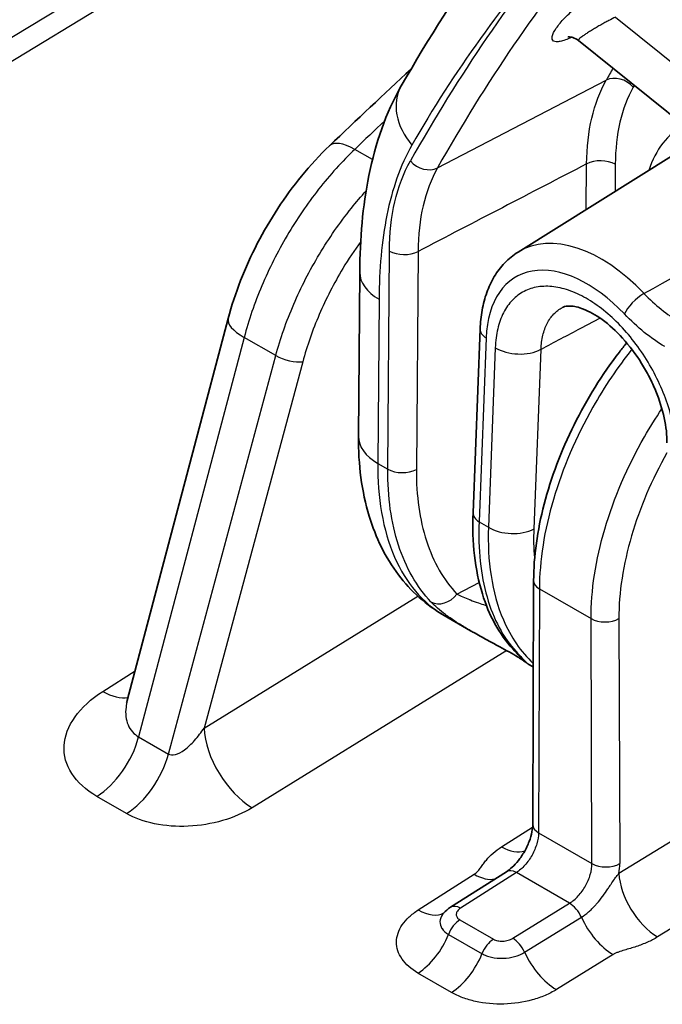
# Model space of a CAD drawing. Units: millimetres. Extents: x 43 to 6581, y 24 to 2272.
# Drawn here: x 869 to 885, y 526 to 551 of the extents above; entities that cross this region are included whole.
import ezdxf

# ---------------------------------------------------------------- set-up
doc = ezdxf.new("R2010")
doc.units = ezdxf.units.MM
doc.header["$LTSCALE"] = 3
doc.layers.add('Visible (ISO)', color=7, linetype='Continuous', lineweight=35)
doc.layers.add('Visible Narrow (ISO)', color=7, linetype='Continuous', lineweight=25)

msp = doc.modelspace()

# ---------------------------------------------------------------- linework, layer by layer
at = {"layer": 'Visible (ISO)'}
for p, q in [((883.309, 550.325), (889.188, 545.598)), ((881.759, 544.889), (885.841, 547.442)), ((877.658, 540.151), (877.69, 544.37)), ((885.382, 543.463), (885.382, 543.463)), ((874.311, 543.183), (871.719, 533.364)), ((880.602, 538.189), (880.783, 542.914)), ((882.158, 536.445), (882.135, 530.176)), ((879.857, 535.551), (880.54, 535.157)), ((882.021, 534.302), (882.15, 534.228)), ((880.024, 528.051), (881.458, 528.966))]:
    msp.add_line(p, q, dxfattribs=at)
for centre, major_axis, ratio, start_param, end_param in [((882.013, 535.047), (-0.391, -0.357), 0.832118, 6.283091, 6.283115), ((880.297, 527.622), (-0.273, 0.428), 0.556526, 6.283131, 6.283147)]:
    msp.add_ellipse(centre, major_axis=major_axis, ratio=ratio, start_param=start_param, end_param=end_param, dxfattribs=at)
for points in [[(878.759, 549.159), (880.165, 551.618), (881.809, 553.934), (883.627, 556.031)], [(876.916, 547.62), (877.611, 548.285), (878.309, 548.942), (879.01, 549.592)], [(871.719, 533.364), (871.719, 533.364), (871.719, 533.364), (871.719, 533.363)], [(879.842, 527.893), (879.842, 527.893), (879.843, 527.895), (879.846, 527.898)], [(879.846, 527.898), (879.897, 527.957), (879.957, 528.008), (880.024, 528.051)]]:
    msp.add_open_spline(points, degree=3, dxfattribs=at)
for points, knots in [([(883.309, 550.325), (883.265, 550.361), (883.214, 550.387), (883.15, 550.407), (883.132, 550.411), (883.086, 550.418), (883.064, 550.417), (883.047, 550.416), (883.045, 550.415), (883.045, 550.415)], [0, 0, 0, 0, 0.03101053, 0.03101053, 0.04410151, 0.04410151, 0.06747599, 0.06747599, 0.07956165, 0.07956165, 0.07956165, 0.07956165]), ([(877.69, 544.37), (877.696, 545.227), (877.766, 546.065), (878.094, 547.681), (878.362, 548.465), (878.759, 549.159)], [0, 0, 0, 0, 0.4561679, 0.4561679, 0.9323666, 0.9323666, 0.9323666, 0.9323666]), ([(874.311, 543.183), (874.482, 543.829), (874.738, 544.489), (875.377, 545.724), (875.766, 546.316), (876.423, 547.118), (876.665, 547.38), (876.916, 547.62)], [0, 0, 0, 0, 0.3149187, 0.3149187, 0.6264555, 0.6264555, 0.7915703, 0.7915703, 0.7915703, 0.7915703]), ([(880.783, 542.914), (880.789, 543.08), (880.806, 543.241), (880.863, 543.553), (880.902, 543.704), (881.006, 543.992), (881.071, 544.13), (881.225, 544.386), (881.315, 544.504), (881.519, 544.717), (881.634, 544.811), (881.759, 544.889)], [0.0349066, 0.0349066, 0.0349066, 0.0349066, 0.1808814, 0.1808814, 0.3268561, 0.3268561, 0.4728309, 0.4728309, 0.6188057, 0.6188057, 0.7647805, 0.7647805, 0.7647805, 0.7647805]), ([(885.585, 539.985), (885.587, 540.178), (885.563, 540.399), (885.464, 540.852), (885.391, 541.087), (885.247, 541.437), (885.192, 541.557), (885.07, 541.795), (885.003, 541.914), (884.786, 542.262), (884.619, 542.483), (884.276, 542.862), (884.095, 543.025), (883.752, 543.275), (883.586, 543.366), (883.307, 543.475), (883.19, 543.498), (883.018, 543.505), (882.963, 543.492), (882.914, 543.472), (882.908, 543.469), (882.901, 543.466)], [0, 0, 0, 0, 0.1194564, 0.1194564, 0.2340506, 0.2340506, 0.2934739, 0.2934739, 0.3546275, 0.3546275, 0.4786171, 0.4786171, 0.5996554, 0.5996554, 0.7166561, 0.7166561, 0.8267693, 0.8267693, 0.9382962, 0.9382962, 0.9576285, 0.9576285, 0.9576285, 0.9576285]), ([(882.158, 536.445), (882.16, 537.064), (882.253, 537.734), (882.604, 539.087), (882.869, 539.787), (883.524, 541.108), (883.923, 541.747), (884.424, 542.4), (884.486, 542.478), (884.549, 542.556)], [0, 0, 0, 0, 0.332813, 0.332813, 0.668074, 0.668074, 0.998667, 0.998667, 1.04459, 1.04459, 1.04459, 1.04459]), ([(879.857, 535.551), (879.403, 535.814), (879.003, 536.175), (878.352, 537.036), (878.101, 537.552), (877.741, 538.736), (877.652, 539.43), (877.658, 540.151)], [0.0000075, 0.0000075, 0.0000075, 0.0000075, 0.3054388, 0.3054388, 0.6270902, 0.6270902, 0.9982869, 0.9982869, 0.9982869, 0.9982869]), ([(881.623, 534.69), (881.274, 535.072), (881.011, 535.557), (880.651, 536.721), (880.573, 537.431), (880.602, 538.189)], [0, 0, 0, 0, 0.3702541, 0.3702541, 0.784307, 0.784307, 0.784307, 0.784307]), ([(882.021, 534.302), (882.012, 534.308), (882.003, 534.313), (881.991, 534.32), (881.987, 534.324), (881.979, 534.329), (881.976, 534.331), (881.968, 534.337), (881.964, 534.339), (881.959, 534.344), (881.956, 534.345), (881.952, 534.348), (881.95, 534.35), (881.948, 534.352), (881.947, 534.352), (881.944, 534.355), (881.942, 534.356), (881.932, 534.363), (881.923, 534.37), (881.894, 534.39), (881.872, 534.405), (881.817, 534.441), (881.785, 534.462), (881.688, 534.521), (881.612, 534.566), (881.455, 534.655), (881.375, 534.699), (881.203, 534.793), (881.109, 534.843), (880.894, 534.959), (880.772, 535.026), (880.616, 535.114), (880.578, 535.135), (880.54, 535.157)], [0, 0, 0, 0, 0.0055647, 0.0055647, 0.0106307, 0.0106307, 0.0169651, 0.0169651, 0.0297038, 0.0297038, 0.0392423, 0.0392423, 0.0463963, 0.0463963, 0.049079, 0.049079, 0.0571273, 0.0571273, 0.0812914, 0.0812914, 0.1176369, 0.1176369, 0.1505447, 0.1505447, 0.2018632, 0.2018632, 0.2450896, 0.2450896, 0.2925451, 0.2925451, 0.3550436, 0.3550436, 0.3754244, 0.3754244, 0.3754244, 0.3754244]), ([(881.905, 534.393), (881.905, 534.393), (881.905, 534.393), (881.905, 534.393), (881.902, 534.396), (881.898, 534.4), (881.898, 534.401), (881.896, 534.402), (881.896, 534.403), (881.894, 534.404), (881.892, 534.406), (881.886, 534.413), (881.88, 534.419), (881.853, 534.445), (881.827, 534.471), (881.75, 534.552), (881.692, 534.615), (881.623, 534.69)], [0.1568742, 0.1568742, 0.1568742, 0.1568742, 0.1571777, 0.1571777, 0.1743974, 0.1743974, 0.1769813, 0.1769813, 0.1789192, 0.1789192, 0.1847332, 0.1847332, 0.202181, 0.202181, 0.254645, 0.254645, 0.3360585, 0.3360585, 0.3360585, 0.3360585]), ([(871.697, 533.306), (871.697, 533.306), (871.697, 533.306), (871.7, 533.31), (871.71, 533.33), (871.719, 533.363)], [0.15913816, 0.15913816, 0.15913816, 0.15913816, 0.16659015, 0.16659015, 0.23298858, 0.23298858, 0.23298858, 0.23298858]), ([(881.458, 528.966), (881.504, 528.995), (881.554, 529.034), (881.659, 529.129), (881.714, 529.188), (881.821, 529.322), (881.874, 529.4), (881.968, 529.564), (882.01, 529.653), (882.076, 529.826), (882.101, 529.913), (882.129, 530.059), (882.135, 530.123), (882.135, 530.176)], [0, 0, 0, 0, 0.0359958, 0.0359958, 0.0745644, 0.0745644, 0.1162852, 0.1162852, 0.1597838, 0.1597838, 0.2032046, 0.2032046, 0.2401299, 0.2401299, 0.2401299, 0.2401299])]:
    msp.add_open_spline(points, degree=3, knots=knots, dxfattribs=at)
at = {"layer": 'Visible Narrow (ISO)'}
for p, q in [((833.773, 529.177), (885.437, 560.541)), ((885.821, 560.156), (834.158, 528.792)), ((884.26, 550.925), (889.522, 546.693)), ((879.688, 547.051), (884.021, 549.305)), ((878.019, 547.265), (877.563, 547.528)), ((883.512, 545.985), (883.521, 547.155)), ((884.256, 547.144), (884.251, 546.447)), ((878.411, 539.31), (878.453, 544.915)), ((879.188, 544.904), (879.146, 539.299)), ((878.186, 543.678), (878.154, 539.459)), ((883.867, 543.19), (883.36, 542.923)), ((874.721, 542.696), (872.01, 532.43)), ((875.532, 542.227), (874.721, 542.696)), ((880.937, 542.682), (880.756, 537.956)), ((881.173, 542.431), (880.996, 537.818)), ((882.171, 537.776), (882.348, 542.389)), ((872.774, 531.989), (875.532, 542.227)), ((876.226, 542.071), (873.69, 532.658)), ((878.154, 539.459), (878.411, 539.31)), ((880.756, 537.956), (880.996, 537.818)), ((881.065, 536.562), (881.066, 536.562)), ((880.189, 536.099), (880.76, 536.401)), ((882.306, 536.236), (882.284, 529.966)), ((882.306, 536.236), (883.634, 535.469)), ((873.69, 532.658), (879.182, 536.048)), ((879.32, 536.133), (879.32, 536.133)), ((881.282, 535.691), (881.282, 535.691)), ((883.656, 529.174), (883.634, 535.469)), ((884.349, 535.469), (884.372, 529.174)), ((881.469, 534.647), (874.929, 530.609)), ((871.091, 533.599), (871.921, 534.128)), ((872.01, 532.43), (872.774, 531.989)), ((871.701, 530.461), (870.937, 530.902)), ((881.333, 529.604), (882.132, 530.114)), ((884.35, 528.924), (886.496, 530.249)), ((882.284, 529.966), (883.656, 529.174)), ((882.199, 529.566), (882.199, 529.566)), ((879.194, 527.984), (880.628, 528.899)), ((881.715, 528.943), (880.281, 528.028)), ((883.08, 528.155), (881.715, 528.943)), ((881.621, 527.254), (883.08, 528.155)), ((886.342, 527.908), (885.342, 527.29)), ((880.264, 527.728), (881.125, 527.231)), ((881.927, 526.894), (883.385, 527.795)), ((879.97, 527.355), (880.832, 526.858)), ((884.2, 526.836), (882.742, 525.935)), ((880.049, 525.863), (879.187, 526.361))]:
    msp.add_line(p, q, dxfattribs=at)
for centre, major_axis, ratio, start_param, end_param in [((941.458, 475.675), (-48.664, 85.786), 0.582367, 0.217915, 0.33764), ((941.819, 475.88), (-48.403, 85.326), 0.582367, 0.217915, 0.33764), ((883.443, 550.006), (-0.234, 0.475), 0.607388, 0.323381, 0.328227), ((319.838, 197.779), (1531.023, 783.321), 0.036139, 1.175606, 1.175607), ((946.006, 478.255), (-48.301, 85.146), 0.582367, 0.33148, 0.337118), ((884.343, 548.914), (0.461, -0.26), 0.767168, 1.138239, 2.674128), ((880.229, 548.318), (-1.47, 0.84), 0.768368, 6.283185, 7.426314), ((946.367, 478.46), (-48.04, 84.686), 0.582367, 0.336269, 0.337118), ((905.377, 461.721), (-64.773, -114.145), 0.572347, 4.221076, 4.229845), ((888.412, 543.881), (-2.416, 4.258), 0.582367, 6.275802, 6.769163), ((877.852, 546.641), (-0.937, 0.979), 0.380562, 5.382312, 6.283185), ((879.366, 547.442), (-0.461, 0.259), 0.767028, 1.137672, 2.673562), ((883.882, 546.932), (0.529, -0.004), 0.57229, 0.789724, 2.325613), ((883.864, 541.301), (-2.053, 3.619), 0.582367, 5.116639, 6.308205), ((878.827, 545.127), (-0.529, 0.004), 0.57229, 0.789724, 2.325613), ((883.503, 541.096), (-1.792, 3.159), 0.582367, 5.116639, 7.038078), ((879.383, 544.357), (-1.693, 0.013), 0.57229, 0.000006, 0.789724), ((884.863, 543.51), (0.383, 0.365), 0.319748, 0.943782, 2.479672), ((886.869, 550.575), (-0.456, 7.831), 0.540346, 2.57788, 2.804746), ((875.621, 542.837), (-1.31, 0.346), 0.343342, 0, 0.90738), ((881.311, 542.894), (-0.529, 0.02), 0.592091, 0, 0.807635), ((881.771, 542.771), (-0.846, 0.033), 0.592269, 0.807833, 2.343721), ((875.87, 542.28), (0.491, -0.132), 0.346788, 4.050703, 5.613299), ((879.351, 540.138), (-1.693, 0.013), 0.57229, 0, 0.789724), ((878.785, 539.523), (-0.529, 0.004), 0.57229, 0.789724, 2.325613), ((881.13, 538.169), (-0.529, 0.02), 0.592091, 0, 0.807635), ((881.595, 538.158), (-0.846, 0.032), 0.592091, 0.807635, 2.343525), ((882.666, 536.443), (-0.508, 0.002), 0.579752, 0, 0.787491), ((879.828, 536.322), (-0.385, -0.363), 0.79191, 0.237673, 1.780003), ((883.993, 535.677), (-0.508, -0.002), 0.574938, 0.783322, 2.345392), ((882.013, 535.047), (-0.391, -0.357), 0.832118, 0.000024, 0.249299), ((871.039, 534.95), (0.911, -1.427), 0.55663, 5.472705, 6.047965), ((874.877, 531.96), (-0.89, 1.441), 0.546563, 0.769019, 2.339435), ((870.885, 532.253), (0.847, 1.466), 0.57735, 3.970624, 5.148721), ((871.649, 531.812), (0.847, 1.466), 0.57735, 3.970624, 5.148721), ((882.643, 530.174), (-0.508, 0.002), 0.579752, 0, 0.787491), ((881.292, 530.685), (0.729, -1.142), 0.556526, 5.472793, 6.152183), ((884.016, 529.381), (-0.508, -0.002), 0.574938, 0.783322, 2.345392), ((883.633, 528.703), (-0.472, -1.041), 0.546693, 2.020708, 2.267514), ((880.586, 529.98), (0.729, -1.142), 0.556526, 5.472793, 6.067931), ((881.731, 528.537), (-0.273, 0.428), 0.556526, 5.472793, 6.283185), ((885.3, 528.371), (0.712, -1.153), 0.546668, 3.914697, 5.480942), ((880.297, 527.622), (-0.273, 0.428), 0.556526, 5.472793, 6.283185), ((883.096, 527.75), (-0.267, 0.432), 0.546668, 4.487078, 5.480942), ((879.152, 529.064), (0.729, -1.142), 0.556526, 5.472793, 6.239767), ((880.28, 527.323), (0.254, 0.44), 0.57735, 0.829031, 1.822896), ((884.159, 527.917), (0.712, -1.153), 0.546668, 4.487078, 5.480942), ((879.146, 527.441), (-0.677, -1.173), 0.57735, 0.829031, 1.822896), ((881.141, 526.826), (0.254, 0.44), 0.57735, 0.829031, 1.822896), ((881.637, 526.849), (-0.267, 0.432), 0.546668, 4.487078, 5.480942), ((880.007, 526.944), (-0.677, -1.173), 0.57735, 0.829031, 1.822896), ((882.7, 527.016), (0.712, -1.153), 0.546668, 4.487078, 5.480942)]:
    msp.add_ellipse(centre, major_axis=major_axis, ratio=ratio, start_param=start_param, end_param=end_param, dxfattribs=at)
for points, knots in [([(883.143, 553.306), (883.1, 553.257), (883.057, 553.208), (883.013, 553.16), (882.997, 553.141), (882.981, 553.123), (882.965, 553.105), (882.96, 553.099), (882.953, 553.091), (882.947, 553.084), (882.922, 553.056), (882.897, 553.027), (882.872, 552.999), (881.376, 551.287), (880.096, 549.5), (879.032, 547.639)], [0.4767922, 0.4767922, 0.4767922, 0.4767922, 0.4931424, 0.4931424, 0.4931424, 0.4992738, 0.4992738, 0.4992738, 0.5013176, 0.5013176, 0.5013176, 0.5094927, 0.5094927, 0.5094927, 1, 1, 1, 1]), ([(883.128, 550.409), (883.072, 550.382), (883.021, 550.359), (882.973, 550.341), (882.925, 550.324), (882.881, 550.31), (882.842, 550.302), (882.803, 550.294), (882.769, 550.291), (882.741, 550.292), (882.712, 550.294), (882.689, 550.301), (882.671, 550.312), (882.637, 550.335), (882.626, 550.376), (882.638, 550.432), (882.65, 550.488), (882.685, 550.56), (882.74, 550.64), (882.767, 550.68), (882.8, 550.724), (882.837, 550.768), (882.874, 550.813), (882.915, 550.859), (882.96, 550.906), (883.005, 550.953), (883.055, 551.002), (883.107, 551.051), (883.159, 551.1), (883.214, 551.149), (883.271, 551.198), (883.329, 551.246), (883.39, 551.296), (883.451, 551.343), (883.512, 551.39), (883.574, 551.435), (883.637, 551.479), (883.7, 551.523), (883.763, 551.565), (883.825, 551.603), (883.886, 551.641), (883.946, 551.677), (884.005, 551.708)], [0, 0, 0, 0, 0.000346919, 0.000346919, 0.000346919, 0.000692115, 0.000692115, 0.000692115, 0.001038558, 0.001038558, 0.001038558, 0.001385342, 0.001385342, 0.001385342, 0.002079918, 0.002079918, 0.002079918, 0.002775333, 0.002775333, 0.002775333, 0.003122268, 0.003122268, 0.003122268, 0.003469187, 0.003469187, 0.003469187, 0.003816106, 0.003816106, 0.003816106, 0.004163025, 0.004163025, 0.004163025, 0.004509943, 0.004509943, 0.004509943, 0.004856862, 0.004856862, 0.004856862, 0.005203781, 0.005203781, 0.005203781, 0.005550699, 0.005550699, 0.005550699, 0.005550699]), ([(884.26, 550.925), (884.206, 550.898), (884.147, 550.869), (884.088, 550.837), (884.072, 550.829), (884.056, 550.82), (884.039, 550.812), (884.006, 550.794), (883.973, 550.776), (883.94, 550.758), (883.934, 550.755), (883.928, 550.751), (883.922, 550.748), (883.883, 550.726), (883.843, 550.704), (883.806, 550.682), (883.803, 550.68), (883.8, 550.678), (883.797, 550.677), (883.761, 550.656), (883.728, 550.636), (883.695, 550.617), (883.659, 550.595), (883.624, 550.574), (883.592, 550.554), (883.559, 550.533), (883.529, 550.514), (883.502, 550.495), (883.475, 550.478), (883.451, 550.461), (883.43, 550.446), (883.428, 550.445), (883.427, 550.444), (883.425, 550.442), (883.384, 550.412), (883.351, 550.386), (883.331, 550.366), (883.33, 550.365), (883.328, 550.363), (883.327, 550.362), (883.309, 550.344), (883.302, 550.331), (883.309, 550.325), (883.309, 550.325), (883.309, 550.325), (883.309, 550.325)], [0, 0, 0, 0, 0.000307309, 0.000307309, 0.000307309, 0.000389679, 0.000389679, 0.000389679, 0.000558406, 0.000558406, 0.000558406, 0.000588996, 0.000588996, 0.000588996, 0.000793235, 0.000793235, 0.000793235, 0.000809504, 0.000809504, 0.000809504, 0.001000436, 0.001000436, 0.001000436, 0.001210176, 0.001210176, 0.001210176, 0.001421412, 0.001421412, 0.001421412, 0.001619007, 0.001619007, 0.001619007, 0.001633012, 0.001633012, 0.001633012, 0.002023759, 0.002023759, 0.002023759, 0.002052153, 0.002052153, 0.002052153, 0.002428511, 0.002428511, 0.002428511, 0.002429416, 0.002429416, 0.002429416, 0.002429416]), ([(883.521, 547.155), (883.524, 547.577), (883.569, 547.968), (883.735, 548.687), (883.86, 549.017), (884.021, 549.305)], [0, 0, 0, 0, 0.002282442, 0.002282442, 0.004564884, 0.004564884, 0.004564884, 0.004564884]), ([(884.717, 549.126), (884.568, 548.861), (884.453, 548.556), (884.376, 548.224), (884.3, 547.893), (884.259, 547.533), (884.256, 547.144)], [0, 0, 0, 0, 0.002130876, 0.002130876, 0.002130876, 0.004261753, 0.004261753, 0.004261753, 0.004261753]), ([(879.032, 547.639), (878.882, 547.378), (878.754, 547.091), (878.647, 546.789), (878.541, 546.487), (878.455, 546.168), (878.388, 545.835), (878.253, 545.169), (878.191, 544.445), (878.186, 543.678)], [0, 0, 0, 0, 0.002115493, 0.002115493, 0.002115493, 0.004230986, 0.004230986, 0.004230986, 0.008461972, 0.008461972, 0.008461972, 0.008461972]), ([(877.563, 547.528), (877.239, 547.219), (876.927, 546.873), (876.634, 546.501), (876.342, 546.128), (876.07, 545.728), (875.824, 545.311), (875.579, 544.893), (875.361, 544.459), (875.175, 544.02), (874.99, 543.58), (874.837, 543.135), (874.721, 542.696)], [1.8779452, 1.8779452, 1.8779452, 1.8779452, 2.1065906, 2.1065906, 2.1065906, 2.335236, 2.335236, 2.335236, 2.5638814, 2.5638814, 2.5638814, 2.7925268, 2.7925268, 2.7925268, 2.7925268]), ([(878.453, 544.915), (878.457, 545.369), (878.504, 545.789), (878.594, 546.177), (878.683, 546.564), (878.817, 546.92), (878.991, 547.23)], [0, 0, 0, 0, 0.002457934, 0.002457934, 0.002457934, 0.004915869, 0.004915869, 0.004915869, 0.004915869]), ([(879.688, 547.051), (879.526, 546.764), (879.401, 546.433), (879.235, 545.715), (879.191, 545.325), (879.188, 544.904)], [0, 0, 0, 0, 0.002308848, 0.002308848, 0.004617696, 0.004617696, 0.004617696, 0.004617696]), ([(875.532, 542.227), (875.65, 542.665), (875.805, 543.109), (875.994, 543.547), (876.182, 543.985), (876.404, 544.418), (876.653, 544.832), (876.902, 545.247), (877.178, 545.645), (877.475, 546.015), (877.598, 546.17), (877.725, 546.319), (877.855, 546.463)], [0.3490659, 0.3490659, 0.3490659, 0.3490659, 0.5777112, 0.5777112, 0.5777112, 0.8063566, 0.8063566, 0.8063566, 1.035002, 1.035002, 1.035002, 1.1301596, 1.1301596, 1.1301596, 1.1301596]), ([(877.715, 545.162), (877.554, 544.938), (877.4, 544.706), (877.028, 544.086), (876.824, 543.688), (876.477, 542.882), (876.334, 542.474), (876.226, 542.071)], [5.33397, 5.33397, 5.33397, 5.33397, 5.4768287, 5.4768287, 5.7054741, 5.7054741, 5.9341195, 5.9341195, 5.9341195, 5.9341195]), ([(885.833, 539.639), (885.834, 539.816), (885.821, 540.001), (885.793, 540.189), (885.765, 540.376), (885.723, 540.568), (885.667, 540.765), (885.611, 540.961), (885.541, 541.157), (885.459, 541.35), (885.378, 541.543), (885.284, 541.736), (885.178, 541.922), (885.073, 542.109), (884.959, 542.287), (884.835, 542.458), (884.712, 542.628), (884.578, 542.791), (884.44, 542.94), (884.302, 543.089), (884.16, 543.225), (884.013, 543.347), (883.865, 543.469), (883.713, 543.578), (883.563, 543.667), (883.413, 543.757), (883.263, 543.831), (883.113, 543.886), (882.963, 543.942), (882.817, 543.979), (882.677, 543.996), (882.607, 544.005), (882.537, 544.01), (882.47, 544.009), (882.402, 544.009), (882.335, 544.004), (882.271, 543.993), (882.142, 543.973), (882.023, 543.935), (881.913, 543.878), (881.803, 543.821), (881.701, 543.745), (881.613, 543.653), (881.524, 543.561), (881.448, 543.453), (881.385, 543.329), (881.353, 543.267), (881.325, 543.201), (881.3, 543.132), (881.275, 543.063), (881.254, 542.991), (881.236, 542.916), (881.201, 542.766), (881.179, 542.604), (881.173, 542.431)], [0, 0, 0, 0, 0.00096857, 0.00096857, 0.00096857, 0.00193714, 0.00193714, 0.00193714, 0.0029057, 0.0029057, 0.0029057, 0.00387427, 0.00387427, 0.00387427, 0.00484284, 0.00484284, 0.00484284, 0.00581141, 0.00581141, 0.00581141, 0.00677998, 0.00677998, 0.00677998, 0.00774855, 0.00774855, 0.00774855, 0.00871711, 0.00871711, 0.00871711, 0.00968568, 0.00968568, 0.00968568, 0.01016997, 0.01016997, 0.01016997, 0.01065425, 0.01065425, 0.01065425, 0.01162282, 0.01162282, 0.01162282, 0.01259139, 0.01259139, 0.01259139, 0.01355996, 0.01355996, 0.01355996, 0.01404424, 0.01404424, 0.01404424, 0.01452852, 0.01452852, 0.01452852, 0.01549709, 0.01549709, 0.01549709, 0.01549709]), ([(882.348, 542.389), (882.353, 542.518), (882.369, 542.638), (882.422, 542.861), (882.459, 542.965), (882.553, 543.149), (882.61, 543.229), (882.741, 543.366), (882.817, 543.422), (882.899, 543.465), (882.9, 543.465), (882.901, 543.466)], [0.000000001, 0.000000001, 0.000000001, 0.000000001, 0.00071023, 0.00071023, 0.001420459, 0.001420459, 0.002130689, 0.002130689, 0.002840918, 0.002840918, 0.002847964, 0.002847964, 0.002847964, 0.002847964]), ([(885.53, 542.46), (885.351, 542.564), (885.174, 542.686), (884.827, 542.965), (884.655, 543.124), (884.489, 543.298)], [0, 0, 0, 0, 0.001127544, 0.001127544, 0.002255088, 0.002255088, 0.002255088, 0.002255088]), ([(884.682, 542.39), (884.316, 541.928), (883.979, 541.428), (883.682, 540.904), (883.249, 540.141), (882.902, 539.331), (882.667, 538.533), (882.432, 537.736), (882.309, 536.95), (882.306, 536.236)], [2.543938, 2.543938, 2.543938, 2.543938, 2.810592, 2.810592, 2.810592, 3.198928, 3.198928, 3.198928, 3.587263, 3.587263, 3.587263, 3.587263]), ([(883.634, 535.469), (883.631, 536.187), (883.752, 536.974), (883.986, 537.772), (884.221, 538.57), (884.569, 539.379), (885.005, 540.14), (885.146, 540.386), (885.297, 540.626), (885.455, 540.86)], [5.8375146, 5.8375146, 5.8375146, 5.8375146, 6.2258504, 6.2258504, 6.2258504, 6.6141861, 6.6141861, 6.6141861, 6.7397514, 6.7397514, 6.7397514, 6.7397514]), ([(885.583, 539.729), (885.196, 539.044), (884.885, 538.317), (884.458, 536.861), (884.347, 536.133), (884.349, 535.469)], [5.96326, 5.96326, 5.96326, 5.96326, 6.3405203, 6.3405203, 6.728856, 6.728856, 6.728856, 6.728856]), ([(878.154, 539.459), (878.147, 538.601), (878.28, 537.749), (878.587, 537.045), (878.872, 536.391), (879.307, 535.869), (879.857, 535.551)], [0, 0, 0, 0, 0.4116874, 0.4116874, 0.4116874, 0.793719, 0.793719, 0.793719, 0.793719]), ([(879.521, 535.898), (879.158, 536.285), (878.875, 536.779), (878.499, 537.935), (878.406, 538.596), (878.411, 539.31)], [2.5244715, 2.5244715, 2.5244715, 2.5244715, 2.8330321, 2.8330321, 3.1415927, 3.1415927, 3.1415927, 3.1415927]), ([(879.146, 539.299), (879.141, 538.63), (879.229, 538.01), (879.406, 537.468), (879.582, 536.926), (879.847, 536.462), (880.189, 536.099)], [3.1415927, 3.1415927, 3.1415927, 3.1415927, 3.4501532, 3.4501532, 3.4501532, 3.7587138, 3.7587138, 3.7587138, 3.7587138]), ([(880.756, 537.956), (880.731, 537.256), (880.798, 536.594), (880.961, 536.025), (881.123, 535.455), (881.381, 534.978), (881.708, 534.621)], [0.7850935, 0.7850935, 0.7850935, 0.7850935, 1.0979658, 1.0979658, 1.0979658, 1.4108381, 1.4108381, 1.4108381, 1.4108381]), ([(880.996, 537.818), (880.966, 536.976), (881.081, 536.136), (881.381, 535.436), (881.569, 534.999), (881.829, 534.617), (882.15, 534.315)], [2.3564992, 2.3564992, 2.3564992, 2.3564992, 2.7669854, 2.7669854, 2.7669854, 3.0235117, 3.0235117, 3.0235117, 3.0235117]), ([(880.189, 536.099), (880.281, 536.052), (880.391, 536.004), (880.513, 535.957), (880.52, 535.955), (880.526, 535.952), (880.533, 535.949), (880.598, 535.924), (880.666, 535.899), (880.738, 535.874), (880.795, 535.854), (880.853, 535.834), (880.913, 535.814), (880.924, 535.81), (880.935, 535.807), (880.947, 535.803)], [-0.00000006, -0.00000006, -0.00000006, -0.00000006, 0.000774747, 0.000774747, 0.000774747, 0.00081721, 0.00081721, 0.00081721, 0.001227647, 0.001227647, 0.001227647, 0.001549553, 0.001549553, 0.001549553, 0.00161111, 0.00161111, 0.00161111, 0.00161111]), ([(880.54, 535.157), (880.493, 535.185), (880.446, 535.212), (880.308, 535.295), (880.218, 535.351), (880.05, 535.462), (879.97, 535.517), (879.748, 535.682), (879.621, 535.792), (879.521, 535.898)], [0.006091921, 0.006091921, 0.006091921, 0.006091921, 0.006354372, 0.006354372, 0.006883903, 0.006883903, 0.007413434, 0.007413434, 0.008472496, 0.008472496, 0.008472496, 0.008472496]), ([(881.708, 534.621), (881.798, 534.523), (881.868, 534.449), (881.948, 534.369), (881.97, 534.348), (882.003, 534.318), (882.014, 534.308), (882.02, 534.303), (882.02, 534.302), (882.021, 534.302)], [0, 0, 0, 0, 0.001059062, 0.001059062, 0.001588593, 0.001588593, 0.002118124, 0.002118124, 0.002276103, 0.002276103, 0.002276103, 0.002276103]), ([(870.937, 530.902), (870.657, 531.064), (870.436, 531.264), (870.148, 531.709), (870.081, 531.954), (870.109, 532.452), (870.205, 532.706), (870.546, 533.183), (870.79, 533.407), (871.091, 533.599)], [0.007206, 0.007206, 0.007206, 0.007206, 0.397855, 0.397855, 0.788504, 0.788504, 1.179153, 1.179153, 1.569802, 1.569802, 1.569802, 1.569802]), ([(871.719, 533.363), (871.704, 533.307), (871.693, 533.251), (871.686, 533.196), (871.663, 533.024), (871.682, 532.867), (871.737, 532.739), (871.795, 532.601), (871.894, 532.498), (872.01, 532.43)], [5.37477, 5.37477, 5.37477, 5.37477, 5.4946826, 5.4946826, 5.4946826, 5.8710485, 5.8710485, 5.8710485, 6.2759796, 6.2759796, 6.2759796, 6.2759796]), ([(872.774, 531.989), (872.818, 531.964), (872.879, 531.958), (872.954, 531.978), (873.023, 531.997), (873.105, 532.038), (873.19, 532.101), (873.276, 532.163), (873.365, 532.246), (873.449, 532.339), (873.539, 532.44), (873.622, 532.551), (873.69, 532.658)], [3.148798, 3.148798, 3.148798, 3.148798, 3.553726, 3.553726, 3.553726, 3.930093, 3.930093, 3.930093, 4.30646, 4.30646, 4.30646, 4.711394, 4.711394, 4.711394, 4.711394]), ([(874.929, 530.609), (874.708, 530.473), (874.447, 530.36), (873.885, 530.197), (873.585, 530.148), (872.988, 530.12), (872.692, 530.142), (872.15, 530.254), (871.904, 530.344), (871.701, 530.461)], [1.571791, 1.571791, 1.571791, 1.571791, 1.96244, 1.96244, 2.353089, 2.353089, 2.743738, 2.743738, 3.134387, 3.134387, 3.134387, 3.134387]), ([(882.284, 529.966), (882.283, 529.879), (882.268, 529.782), (882.211, 529.586), (882.169, 529.487), (882.065, 529.298), (882.002, 529.21), (881.865, 529.056), (881.79, 528.991), (881.715, 528.943)], [5.837515, 5.837515, 5.837515, 5.837515, 6.219305, 6.219305, 6.601096, 6.601096, 6.982887, 6.982887, 7.364678, 7.364678, 7.364678, 7.364678]), ([(880.628, 528.899), (880.648, 528.911), (880.666, 528.925), (880.682, 528.939), (880.699, 528.953), (880.714, 528.968), (880.728, 528.983), (880.756, 529.013), (880.78, 529.045), (880.803, 529.076), (880.826, 529.108), (880.848, 529.14), (880.872, 529.171), (880.895, 529.203), (880.919, 529.234), (880.945, 529.265), (880.996, 529.326), (881.053, 529.385), (881.117, 529.442), (881.182, 529.499), (881.253, 529.553), (881.333, 529.604)], [0, 0, 0, 0, 0.000126778, 0.000126778, 0.000126778, 0.000255059, 0.000255059, 0.000255059, 0.000511201, 0.000511201, 0.000511201, 0.000767344, 0.000767344, 0.000767344, 0.001023486, 0.001023486, 0.001023486, 0.001535772, 0.001535772, 0.001535772, 0.002048055, 0.002048055, 0.002048055, 0.002048055]), ([(883.08, 528.155), (883.157, 528.202), (883.233, 528.266), (883.304, 528.342), (883.374, 528.418), (883.438, 528.506), (883.491, 528.599), (883.544, 528.693), (883.586, 528.793), (883.614, 528.891), (883.643, 528.989), (883.657, 529.085), (883.656, 529.174)], [2.0601, 2.0601, 2.0601, 2.0601, 2.441891, 2.441891, 2.441891, 2.823682, 2.823682, 2.823682, 3.205473, 3.205473, 3.205473, 3.587263, 3.587263, 3.587263, 3.587263]), ([(883.385, 527.795), (883.448, 527.834), (883.508, 527.878), (883.569, 527.93), (883.598, 527.955), (883.627, 527.981), (883.656, 528.01), (883.679, 528.032), (883.702, 528.056), (883.725, 528.08), (883.745, 528.101), (883.764, 528.123), (883.784, 528.145), (883.835, 528.204), (883.884, 528.267), (883.931, 528.332), (883.933, 528.334), (883.935, 528.337), (883.938, 528.34), (883.981, 528.4), (884.022, 528.461), (884.064, 528.523), (884.084, 528.552), (884.104, 528.582), (884.123, 528.612), (884.132, 528.624), (884.14, 528.637), (884.148, 528.649), (884.176, 528.69), (884.204, 528.73), (884.233, 528.77), (884.244, 528.785), (884.254, 528.799), (884.265, 528.813), (884.293, 528.851), (884.321, 528.887), (884.35, 528.924)], [0, 0, 0, 0, 0.000386586, 0.000386586, 0.000386586, 0.000575535, 0.000575535, 0.000575535, 0.000728454, 0.000728454, 0.000728454, 0.000863302, 0.000863302, 0.000863302, 0.001220763, 0.001220763, 0.001220763, 0.0012362, 0.0012362, 0.0012362, 0.001567347, 0.001567347, 0.001567347, 0.001726604, 0.001726604, 0.001726604, 0.001793407, 0.001793407, 0.001793407, 0.002014371, 0.002014371, 0.002014371, 0.002093279, 0.002093279, 0.002093279, 0.002302087, 0.002302087, 0.002302087, 0.002302087]), ([(879.187, 526.361), (879.01, 526.463), (878.87, 526.587), (878.777, 526.722), (878.683, 526.858), (878.634, 527.009), (878.636, 527.159), (878.637, 527.235), (878.65, 527.309), (878.675, 527.383), (878.699, 527.457), (878.736, 527.53), (878.784, 527.601), (878.832, 527.671), (878.89, 527.738), (878.958, 527.802), (879.027, 527.866), (879.106, 527.927), (879.194, 527.984)], [0, 0, 0, 0, 0.001119654, 0.001119654, 0.001119654, 0.00224338, 0.00224338, 0.00224338, 0.002805243, 0.002805243, 0.002805243, 0.003366295, 0.003366295, 0.003366295, 0.003927344, 0.003927344, 0.003927344, 0.004488393, 0.004488393, 0.004488393, 0.004488393]), ([(879.846, 527.898), (879.836, 527.887), (879.827, 527.875), (879.819, 527.864), (879.779, 527.808), (879.756, 527.748), (879.752, 527.687), (879.752, 527.685), (879.752, 527.683), (879.752, 527.682), (879.75, 527.622), (879.767, 527.562), (879.802, 527.507), (879.803, 527.506), (879.804, 527.505), (879.805, 527.503), (879.842, 527.448), (879.898, 527.397), (879.97, 527.355)], [0.000355264, 0.000355264, 0.000355264, 0.000355264, 0.000448116, 0.000448116, 0.000448116, 0.000902789, 0.000902789, 0.000902789, 0.000916235, 0.000916235, 0.000916235, 0.001363843, 0.001363843, 0.001363843, 0.001374353, 0.001374353, 0.001374353, 0.00183247, 0.00183247, 0.00183247, 0.00183247]), ([(880.281, 528.028), (880.248, 528.006), (880.221, 527.982), (880.183, 527.929), (880.172, 527.9), (880.169, 527.845), (880.176, 527.818), (880.208, 527.769), (880.233, 527.746), (880.264, 527.728)], [1.582675, 1.582675, 1.582675, 1.582675, 1.972967, 1.972967, 2.36326, 2.36326, 2.753552, 2.753552, 3.143845, 3.143845, 3.143845, 3.143845]), ([(881.125, 527.231), (881.157, 527.213), (881.194, 527.199), (881.278, 527.182), (881.323, 527.179), (881.415, 527.183), (881.461, 527.191), (881.547, 527.216), (881.587, 527.233), (881.621, 527.254)], [6.280933, 6.280933, 6.280933, 6.280933, 6.671226, 6.671226, 7.061518, 7.061518, 7.451811, 7.451811, 7.842103, 7.842103, 7.842103, 7.842103]), ([(885.342, 527.29), (885.26, 527.24), (885.173, 527.194), (885.082, 527.153), (884.99, 527.112), (884.894, 527.076), (884.795, 527.042), (884.745, 527.025), (884.694, 527.01), (884.643, 526.994), (884.591, 526.979), (884.54, 526.964), (884.489, 526.949), (884.437, 526.933), (884.386, 526.918), (884.337, 526.9), (884.312, 526.891), (884.288, 526.881), (884.265, 526.871), (884.242, 526.86), (884.221, 526.848), (884.2, 526.836)], [0, 0, 0, 0, 0.000502896, 0.000502896, 0.000502896, 0.001005264, 0.001005264, 0.001005264, 0.001257245, 0.001257245, 0.001257245, 0.001507896, 0.001507896, 0.001507896, 0.001759212, 0.001759212, 0.001759212, 0.001886073, 0.001886073, 0.001886073, 0.002010528, 0.002010528, 0.002010528, 0.002010528]), ([(880.832, 526.858), (880.867, 526.838), (880.905, 526.82), (880.946, 526.805), (880.987, 526.789), (881.03, 526.777), (881.076, 526.767), (881.169, 526.746), (881.268, 526.737), (881.369, 526.74), (881.373, 526.74), (881.377, 526.74), (881.381, 526.74), (881.48, 526.744), (881.578, 526.759), (881.668, 526.784), (881.763, 526.811), (881.852, 526.848), (881.927, 526.894)], [0, 0, 0, 0, 0.000221607, 0.000221607, 0.000221607, 0.000445394, 0.000445394, 0.000445394, 0.000900053, 0.000900053, 0.000900053, 0.000918209, 0.000918209, 0.000918209, 0.001366537, 0.001366537, 0.001366537, 0.001836419, 0.001836419, 0.001836419, 0.001836419]), ([(882.742, 525.935), (882.652, 525.88), (882.555, 525.831), (882.451, 525.786), (882.348, 525.742), (882.238, 525.704), (882.124, 525.673), (881.896, 525.61), (881.646, 525.572), (881.396, 525.565), (881.145, 525.558), (880.898, 525.58), (880.667, 525.631), (880.551, 525.657), (880.442, 525.689), (880.338, 525.728), (880.235, 525.767), (880.137, 525.812), (880.049, 525.863)], [0, 0, 0, 0, 0.000560723, 0.000560723, 0.000560723, 0.001118692, 0.001118692, 0.001118692, 0.002241515, 0.002241515, 0.002241515, 0.003364337, 0.003364337, 0.003364337, 0.003925061, 0.003925061, 0.003925061, 0.004485784, 0.004485784, 0.004485784, 0.004485784])]:
    msp.add_open_spline(points, degree=3, knots=knots, dxfattribs=at)
for points in [[(883.521, 547.155), (882.077, 546.405), (880.632, 545.654), (879.188, 544.904)], [(884.994, 543.824), (886.254, 544.526), (887.514, 545.228), (888.774, 545.931)], [(883.36, 542.923), (883.023, 542.745), (882.685, 542.567), (882.348, 542.389)], [(882.186, 537.035), (882.166, 537.279), (882.162, 537.528), (882.171, 537.776)]]:
    msp.add_open_spline(points, degree=3, dxfattribs=at)

doc.saveas('drawing.dxf')
